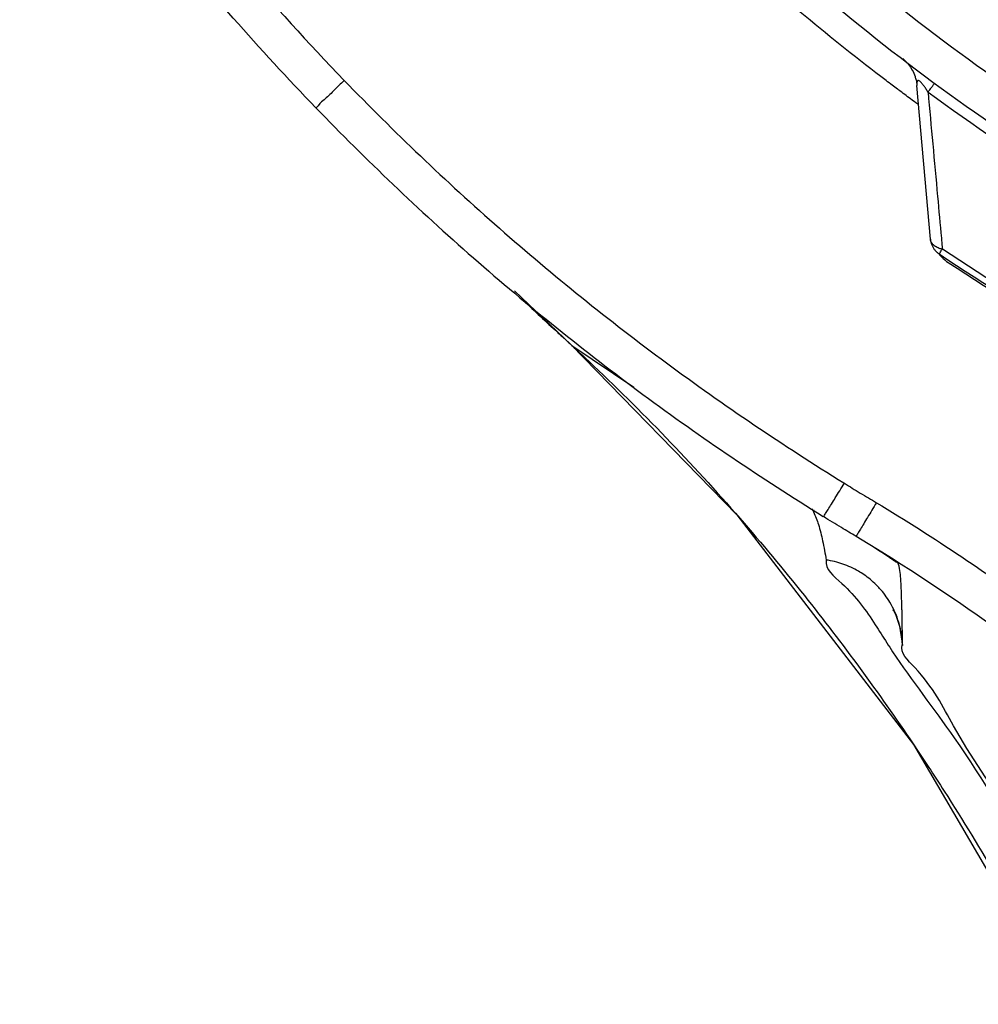
# Model space of a CAD drawing. Units: inches. Extents: x 1.2 to 15.8, y 0.3 to 10.5.
# Drawn here: x 12.4 to 12.5, y 6.5 to 6.6 of the extents above; entities that cross this region are included whole.
import ezdxf

# ---------------------------------------------------------------- set-up
doc = ezdxf.new("R2010")
doc.units = ezdxf.units.IN
doc.header["$LTSCALE"] = 0.935
doc.header["$MEASUREMENT"] = 0
doc.layers.get('0').update_dxf_attribs({"linetype": 'CONTINUOUS'})

msp = doc.modelspace()

# ---------------------------------------------------------------- linework, layer by layer
at = {"color": 7, "linetype": 'CONTINUOUS'}
for p, q in [((12.452082, 6.611682), (12.450738, 6.626992)), ((12.410647, 6.606534), (12.41629, 6.601163)), ((12.416355, 6.601105), (12.416291, 6.601163)), ((12.416355, 6.601105), (12.422554, 6.596937)), ((12.440448, 6.584706), (12.440448, 6.584501)), ((12.447253, 6.580492), (12.444674, 6.582066)), ((12.448908, 6.579281), (12.448885, 6.579352)), ((12.44929, 6.571259), (12.449298, 6.571319))]:
    msp.add_line(p, q, dxfattribs=at)
for points in [[(12.449345, 6.629665), (12.44933, 6.629677), (12.449363, 6.629649), (12.449535, 6.629495), (12.449819, 6.629194), (12.450104, 6.628814), (12.450267, 6.628543)], [(12.416291, 6.601163), (12.43281, 6.584202), (12.450397, 6.561327), (12.465552, 6.535441)], [(12.448419, 6.574661), (12.448361, 6.574755), (12.448408, 6.574669), (12.448626, 6.574217), (12.449003, 6.573136), (12.449293, 6.571183)]]:
    msp.add_lwpolyline(points, dxfattribs=at)
for points, knots in [([(12.561065, 6.60234), (12.550003, 6.603326), (12.527975, 6.607187), (12.496415, 6.61847), (12.467235, 6.634908), (12.441217, 6.656052), (12.419115, 6.681319), (12.401582, 6.710026), (12.389185, 6.741233), (12.382255, 6.774014), (12.380953, 6.807428), (12.385289, 6.840545), (12.395129, 6.87245), (12.410206, 6.902264), (12.430115, 6.929152), (12.454252, 6.952274), (12.481958, 6.971018), (12.512469, 6.98485), (12.544991, 6.99335), (12.56737, 6.99526), (12.578538, 6.99526)], [0, 0, 0, 0, 0.055512, 0.111153, 0.166756, 0.2221, 0.277937, 0.333734, 0.38942, 0.444969, 0.500402, 0.555768, 0.611114, 0.666494, 0.721966, 0.777544, 0.83276, 0.888375, 0.944177, 1, 1, 1, 1]), ([(12.558876, 6.610497), (12.548317, 6.611602), (12.527342, 6.615604), (12.497369, 6.626797), (12.469693, 6.642867), (12.445111, 6.663356), (12.424318, 6.687683), (12.407907, 6.715156), (12.396342, 6.744995), (12.389953, 6.776352), (12.388921, 6.808337), (12.393275, 6.840041), (12.402892, 6.870564), (12.417499, 6.899038), (12.43668, 6.924654), (12.459891, 6.946685), (12.486471, 6.964506), (12.51567, 6.977609), (12.546645, 6.985623), (12.567922, 6.987421), (12.578538, 6.987421)], [0, 0, 0, 0, 0.055556, 0.111112, 0.166667, 0.222223, 0.277778, 0.333334, 0.388889, 0.444445, 0.5, 0.555555, 0.61111, 0.666666, 0.722221, 0.777777, 0.833333, 0.888888, 0.944444, 1, 1, 1, 1]), ([(12.578538, 6.973387), (12.568425, 6.973387), (12.548129, 6.971615), (12.518639, 6.963711), (12.490992, 6.950814), (12.465973, 6.933298), (12.444348, 6.911673), (12.42679, 6.886551), (12.413902, 6.858803), (12.406053, 6.829306), (12.403445, 6.798958), (12.406127, 6.768656), (12.414008, 6.739284), (12.426861, 6.7117), (12.444324, 6.686724), (12.465834, 6.665179), (12.490769, 6.647669), (12.518405, 6.634723), (12.547977, 6.626756), (12.568365, 6.624965), (12.578538, 6.624965)], [0, 0, 0, 0, 0.055506, 0.111149, 0.166754, 0.222084, 0.277931, 0.333744, 0.389439, 0.444991, 0.500419, 0.555775, 0.611112, 0.666485, 0.721955, 0.777531, 0.832729, 0.88835, 0.944165, 1, 1, 1, 1]), ([(12.558855, 6.612082), (12.548501, 6.613172), (12.52778, 6.617114), (12.498074, 6.628149), (12.470499, 6.644101), (12.446, 6.66446), (12.425269, 6.688646), (12.408897, 6.715971), (12.39735, 6.74566), (12.391603, 6.773713), (12.390547, 6.791666), (12.390547, 6.799039)], [0, 0, 0, 0, 0.113459, 0.228642, 0.343825, 0.459008, 0.57419, 0.689372, 0.804554, 0.919736, 1, 1, 1, 1]), ([(12.390547, 6.799039), (12.390551, 6.793916), (12.391198, 6.778432), (12.395467, 6.752851), (12.405594, 6.723351), (12.420439, 6.69592), (12.439596, 6.671307), (12.462544, 6.650182), (12.488655, 6.633123), (12.51722, 6.620594), (12.541055, 6.614557), (12.555087, 6.612651), (12.558854, 6.612255)], [0, 0, 0, 0, 0.055811, 0.168679, 0.281547, 0.394414, 0.507282, 0.620151, 0.733019, 0.845888, 0.958756, 1, 1, 1, 1]), ([(12.369877, 6.798412), (12.369891, 6.787465), (12.371599, 6.765554), (12.379309, 6.733559), (12.391902, 6.7032), (12.40907, 6.675213), (12.430387, 6.650262), (12.455338, 6.628945), (12.483326, 6.611777), (12.513685, 6.599184), (12.545681, 6.591474), (12.567592, 6.589766), (12.578538, 6.589752)], [0, 0, 0, 0, 0.100296, 0.200395, 0.300345, 0.400197, 0.499998, 0.5998, 0.699652, 0.799603, 0.899703, 1, 1, 1, 1]), ([(12.408817, 6.670395), (12.415387, 6.661687), (12.429894, 6.645256), (12.455159, 6.624262), (12.483352, 6.607389), (12.513801, 6.595044), (12.545776, 6.587518), (12.56763, 6.585832), (12.578538, 6.585832)], [0, 0, 0, 0, 0.166666, 0.333333, 0.499999, 0.666666, 0.833333, 1, 1, 1, 1]), ([(12.447665, 6.627493), (12.442195, 6.631642), (12.4283, 6.643264), (12.415943, 6.656558), (12.40896, 6.665351)], [0, 0, 0, 0, 0.379425, 1, 1, 1, 1]), ([(12.364649, 6.663628), (12.367505, 6.659334), (12.373476, 6.650916), (12.383178, 6.638854), (12.39012, 6.631215), (12.393702, 6.627504)], [0, 0, 0, 0, 0.333309, 0.666621, 1, 1, 1, 1]), ([(12.390868, 6.624789), (12.38806, 6.627697), (12.380523, 6.635878), (12.372432, 6.645873), (12.365562, 6.6553), (12.362958, 6.659079), (12.361371, 6.661465)], [0, 0, 0, 0, 0.257397, 0.707851, 0.817604, 1, 1, 1, 1]), ([(12.450267, 6.628543), (12.45038, 6.628336), (12.450526, 6.628004), (12.450624, 6.627656), (12.450653, 6.627529)], [0, 0, 0, 0, 0.641338, 1, 1, 1, 1]), ([(12.393704, 6.627502), (12.393343, 6.627154), (12.392699, 6.626562), (12.391746, 6.625542), (12.391321, 6.62534), (12.390871, 6.624687), (12.390871, 6.624785)], [0, 0, 0, 0, 0.383457, 0.708372, 0.924859, 1, 1, 1, 1]), ([(12.393702, 6.627504), (12.398647, 6.622383), (12.408964, 6.612544), (12.425609, 6.599129), (12.437414, 6.591137), (12.443469, 6.587393)], [0, 0, 0, 0, 0.333342, 0.666655, 1, 1, 1, 1]), ([(12.450731, 6.627247), (12.45073, 6.627233), (12.450727, 6.627148), (12.450734, 6.627064), (12.450738, 6.62699)], [0, 0, 0, 0, 0.170061, 1, 1, 1, 1]), ([(12.451323, 6.627111), (12.451314, 6.627123), (12.451234, 6.627224), (12.451123, 6.627351), (12.450979, 6.627459), (12.450889, 6.627503), (12.450782, 6.627475), (12.450744, 6.627363), (12.450733, 6.627287), (12.450731, 6.627247)], [0, 0, 0, 0, 0.05085, 0.421497, 0.550532, 0.643948, 0.744589, 0.868499, 1, 1, 1, 1]), ([(12.451846, 6.626345), (12.451776, 6.626458), (12.45164, 6.626673), (12.451465, 6.626928), (12.451358, 6.627068), (12.451323, 6.627111)], [0, 0, 0, 0, 0.429844, 0.820896, 1, 1, 1, 1]), ([(12.451851, 6.626351), (12.451959, 6.626495), (12.45208, 6.62666), (12.452202, 6.626825), (12.452217, 6.626845)], [0, 0, 0, 0, 0.876994, 1, 1, 1, 1]), ([(12.452217, 6.626845), (12.452278, 6.626927), (12.452355, 6.627031), (12.452433, 6.627134), (12.45245, 6.627157)], [0, 0, 0, 0, 0.781262, 1, 1, 1, 1]), ([(12.451847, 6.626345), (12.452003, 6.62462), (12.452319, 6.621156), (12.452761, 6.616301), (12.453045, 6.613171), (12.453171, 6.611781)], [0, 0, 0, 0, 0.35528, 0.713593, 1, 1, 1, 1]), ([(12.451847, 6.626345), (12.460828, 6.619735), (12.480171, 6.607712), (12.511632, 6.594529), (12.544822, 6.586526), (12.56735, 6.584753), (12.578538, 6.584753)], [0, 0, 0, 0, 0.246958, 0.501972, 0.752214, 1, 1, 1, 1]), ([(12.390871, 6.624785), (12.39589, 6.619585), (12.406366, 6.609598), (12.423265, 6.595978), (12.43525, 6.587863), (12.441397, 6.584063)], [0, 0, 0, 0, 0.333333, 0.666666, 1, 1, 1, 1]), ([(12.452082, 6.611682), (12.45209, 6.611585), (12.452122, 6.611391), (12.452212, 6.61111), (12.452299, 6.610934), (12.452349, 6.61085)], [0, 0, 0, 0, 0.333333, 0.666666, 1, 1, 1, 1]), ([(12.452247, 6.61126), (12.452235, 6.611276), (12.452148, 6.6114), (12.452093, 6.611544), (12.452082, 6.611682)], [0, 0, 0, 0, 0.131002, 1, 1, 1, 1]), ([(12.45327, 6.610687), (12.453134, 6.610717), (12.452835, 6.610804), (12.452483, 6.611001), (12.452301, 6.611188), (12.452247, 6.61126)], [0, 0, 0, 0, 0.353897, 0.774376, 1, 1, 1, 1]), ([(12.452349, 6.61085), (12.452399, 6.610766), (12.452512, 6.610605), (12.452647, 6.610462), (12.452719, 6.610396)], [0, 0, 0, 0, 0.5, 1, 1, 1, 1]), ([(12.452951, 6.610216), (12.462173, 6.604067), (12.481552, 6.593109), (12.512692, 6.58112), (12.545252, 6.573819), (12.567454, 6.572185), (12.578538, 6.572185)], [0, 0, 0, 0, 0.25, 0.5, 0.75, 1, 1, 1, 1]), ([(12.578538, 6.572756), (12.567483, 6.572756), (12.545336, 6.574385), (12.51286, 6.581668), (12.481799, 6.593626), (12.462469, 6.604556), (12.45327, 6.610689)], [0, 0, 0, 0, 0.25, 0.5, 0.75, 1, 1, 1, 1]), ([(12.453866, 6.609346), (12.463087, 6.603299), (12.482408, 6.592555), (12.51336, 6.58083), (12.545615, 6.573711), (12.567578, 6.57212), (12.578538, 6.57212)], [0, 0, 0, 0, 0.250915, 0.500968, 0.750601, 1, 1, 1, 1]), ([(12.441438, 6.584037), (12.441507, 6.584145), (12.441659, 6.584384), (12.441918, 6.584801), (12.442241, 6.585319), (12.442627, 6.585942), (12.443057, 6.586636), (12.443357, 6.58712), (12.44351, 6.587368)], [0, 0, 0, 0, 0.097978, 0.216835, 0.375142, 0.564973, 0.776797, 1, 1, 1, 1]), ([(12.443469, 6.587394), (12.443483, 6.587385), (12.444026, 6.587049), (12.445101, 6.586389), (12.446166, 6.585745), (12.4467, 6.585425)], [0, 0, 0, 0, 0.012846, 0.506423, 1, 1, 1, 1]), ([(12.4467, 6.585425), (12.44655, 6.585175), (12.446257, 6.584687), (12.445836, 6.583987), (12.445459, 6.58336), (12.445144, 6.582837), (12.44489, 6.582417), (12.444742, 6.582175), (12.444674, 6.582066)], [0, 0, 0, 0, 0.223046, 0.434818, 0.624628, 0.782959, 0.901893, 1, 1, 1, 1]), ([(12.4467, 6.585425), (12.452465, 6.581961), (12.463596, 6.574495), (12.473922, 6.565952), (12.478885, 6.561412)], [0, 0, 0, 0, 0.499998, 1, 1, 1, 1]), ([(12.433104, 6.583874), (12.435302, 6.581352), (12.44135, 6.574091), (12.446939, 6.566465), (12.450352, 6.561406)], [0, 0, 0, 0, 0.354016, 1, 1, 1, 1]), ([(12.444674, 6.582066), (12.444187, 6.582358), (12.443106, 6.583011), (12.442029, 6.583671), (12.441438, 6.584036)], [0, 0, 0, 0, 0.449819, 1, 1, 1, 1]), ([(12.441701, 6.579716), (12.441538, 6.578796), (12.44418, 6.576795), (12.445693, 6.574663), (12.446595, 6.573261)], [0, 0, 0, 0, 0.349851, 1, 1, 1, 1]), ([(12.44548, 6.578238), (12.445297, 6.578364), (12.444626, 6.578792), (12.44338, 6.579363), (12.442266, 6.579635), (12.441702, 6.579716)], [0, 0, 0, 0, 0.163161, 0.581949, 1, 1, 1, 1]), ([(12.448885, 6.579352), (12.448842, 6.579458), (12.448588, 6.579523), (12.448335, 6.579736), (12.44814, 6.579857), (12.44804, 6.579924)], [0, 0, 0, 0, 0.33503, 0.645312, 1, 1, 1, 1]), ([(12.449255, 6.574673), (12.449253, 6.574747), (12.449226, 6.575737), (12.44916, 6.577267), (12.449082, 6.578762), (12.448909, 6.579282)], [0, 0, 0, 0, 0.047904, 0.643961, 1, 1, 1, 1]), ([(12.447018, 6.57689), (12.446906, 6.577012), (12.446435, 6.577505), (12.445906, 6.577943), (12.44548, 6.578238)], [0, 0, 0, 0, 0.243321, 1, 1, 1, 1]), ([(12.448978, 6.573337), (12.448964, 6.573389), (12.448742, 6.574149), (12.448186, 6.575408), (12.447403, 6.576466), (12.447018, 6.57689)], [0, 0, 0, 0, 0.039163, 0.580322, 1, 1, 1, 1]), ([(12.460161, 6.554076), (12.458214, 6.557159), (12.454686, 6.562174), (12.452077, 6.567719), (12.449019, 6.570465), (12.449278, 6.571263)], [0, 0, 0, 0, 0.530834, 0.873259, 1, 1, 1, 1]), ([(12.44832, 6.570572), (12.450217, 6.567729), (12.455603, 6.560786), (12.459952, 6.553487), (12.462493, 6.549114)], [0, 0, 0, 0, 0.40943, 1, 1, 1, 1]), ([(12.450352, 6.561406), (12.451404, 6.559845), (12.456237, 6.55249), (12.460656, 6.54487), (12.463865, 6.538743)], [0, 0, 0, 0, 0.213931, 1, 1, 1, 1])]:
    msp.add_open_spline(points, degree=3, knots=knots, dxfattribs=at)
for points in [[(12.44828, 6.627028), (12.448075, 6.627182), (12.44787, 6.627337), (12.447665, 6.627493)], [(12.4488, 6.626637), (12.448627, 6.626767), (12.448454, 6.626897), (12.44828, 6.627028)], [(12.450653, 6.627529), (12.450693, 6.627354), (12.450721, 6.627175), (12.450738, 6.626992)], [(12.448939, 6.626534), (12.448893, 6.626568), (12.448846, 6.626603), (12.4488, 6.626637)], [(12.449374, 6.626209), (12.449229, 6.626317), (12.449084, 6.626426), (12.448939, 6.626534)], [(12.44996, 6.625776), (12.449764, 6.62592), (12.449569, 6.626064), (12.449374, 6.626209)], [(12.450559, 6.625335), (12.450359, 6.625481), (12.450159, 6.625628), (12.44996, 6.625776)], [(12.450875, 6.625104), (12.45077, 6.625181), (12.450664, 6.625258), (12.450559, 6.625335)], [(12.453171, 6.611781), (12.453197, 6.611498), (12.453223, 6.611215), (12.453248, 6.610932)], [(12.452719, 6.610396), (12.452792, 6.610331), (12.452869, 6.61027), (12.452951, 6.610216)], [(12.45294, 6.610196), (12.453017, 6.610099), (12.453098, 6.610006), (12.453183, 6.609916)], [(12.452951, 6.610216), (12.452951, 6.610129), (12.453035, 6.610316), (12.453097, 6.610431)], [(12.453097, 6.610431), (12.453171, 6.610569), (12.453213, 6.610603), (12.45327, 6.610689)], [(12.453248, 6.610932), (12.453256, 6.610851), (12.453263, 6.61077), (12.45327, 6.610689)], [(12.453183, 6.609916), (12.453388, 6.609701), (12.453618, 6.609508), (12.453866, 6.609346)], [(12.411333, 6.605785), (12.412461, 6.604719), (12.413594, 6.603659), (12.414731, 6.602604)], [(12.414731, 6.602604), (12.414988, 6.602366), (12.415245, 6.602128), (12.415502, 6.601891)], [(12.415502, 6.601891), (12.415587, 6.601813), (12.415671, 6.601735), (12.415756, 6.601657)], [(12.415756, 6.601657), (12.415894, 6.60153), (12.416031, 6.601403), (12.416169, 6.601276)], [(12.416169, 6.601276), (12.416231, 6.601219), (12.416293, 6.601162), (12.416355, 6.601105)], [(12.416355, 6.601105), (12.4164, 6.601063), (12.416446, 6.601021), (12.416491, 6.600979)], [(12.416491, 6.600979), (12.416531, 6.600943), (12.41657, 6.600906), (12.416609, 6.60087)], [(12.416609, 6.60087), (12.41683, 6.600666), (12.417051, 6.600461), (12.417271, 6.600256)], [(12.417271, 6.600256), (12.417524, 6.60002), (12.417776, 6.599784), (12.418027, 6.599547)], [(12.418027, 6.599547), (12.423313, 6.594573), (12.428341, 6.589338), (12.433104, 6.583874)], [(12.440264, 6.584832), (12.440332, 6.584727), (12.440395, 6.584618), (12.440448, 6.584504)], [(12.440448, 6.584501), (12.440636, 6.584094), (12.440794, 6.583674), (12.440929, 6.583246)], [(12.440929, 6.583246), (12.441097, 6.582713), (12.441228, 6.582168), (12.441344, 6.581621)], [(12.441344, 6.581621), (12.441478, 6.580989), (12.441593, 6.580353), (12.441702, 6.579716)], [(12.448041, 6.579923), (12.447501, 6.580286), (12.446959, 6.580645), (12.446414, 6.581001)], [(12.476228, 6.558527), (12.467291, 6.566709), (12.457551, 6.574094), (12.447253, 6.580492)], [(12.449298, 6.571319), (12.449292, 6.572437), (12.449283, 6.573558), (12.449255, 6.574673)], [(12.446595, 6.573261), (12.446981, 6.572663), (12.447351, 6.572062), (12.447737, 6.571461)], [(12.449298, 6.571319), (12.449272, 6.572001), (12.449163, 6.57268), (12.448978, 6.573337)], [(12.447737, 6.571461), (12.447928, 6.571165), (12.448122, 6.570868), (12.44832, 6.570572)]]:
    msp.add_open_spline(points, degree=3, dxfattribs=at)

doc.saveas('drawing.dxf')
